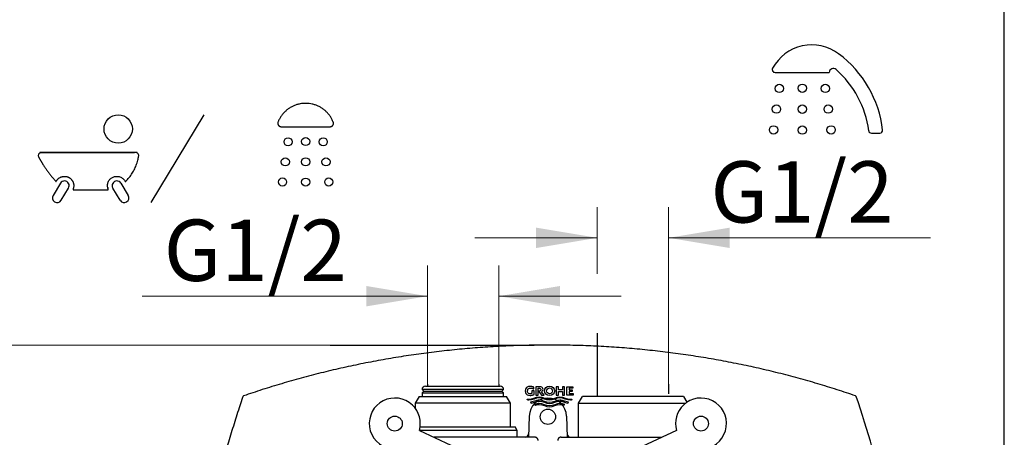
# Model space of a CAD drawing. Units: millimetres. Extents: x 7 to 214, y 5 to 291.
# Drawn here: x 107 to 203, y 152 to 193 of the extents above; entities that cross this region are included whole.
import ezdxf
from ezdxf.enums import TextEntityAlignment as Align
from ezdxf.lldxf.tags import DXFTag

# ---------------------------------------------------------------- set-up
doc = ezdxf.new("R2010")
doc.units = ezdxf.units.MM
for name, color, linetype in [('Default', 7, 'Continuous'), ('Layer1', 7, 'Continuous'), ('Layer3', 7, 'Continuous'), ('Layer50', 7, 'Continuous')]:
    doc.layers.add(name, color=color, linetype=linetype)
doc.styles.add('SEACAD_arial_ttf', font='arial.ttf')
tags = doc.linetypes.add('HIDDEN2', pattern=[4.7625, 3.175, -1.5875]).pattern_tags.tags
tags[6:7] = [DXFTag(74, 4), DXFTag(75, 0), DXFTag(340, '0'), DXFTag(46, 0.0), DXFTag(50, 0.0), DXFTag(44, 0.0), DXFTag(45, 0.0)]
tags[4:5] = [DXFTag(74, 4), DXFTag(75, 0), DXFTag(340, '0'), DXFTag(46, 0.0), DXFTag(50, 0.0), DXFTag(44, 0.0), DXFTag(45, 0.0)]
doc.dimstyles.new('$DDT_AUDIT_GENERATED_(BF6)', dxfattribs={"dimtxt": 6, "dimasz": 6, "dimexe": 3, "dimexo": 0, "dimgap": 3, "dimtad": 0, "dimtih": 1, "dimtoh": 1, "dimdec": 0, "dimlfac": 3.000003, "dimtxsty": 'SEACAD_arial_ttf', "dimblk1": '_SE_FILLED', "dimblk2": '_SE_FILLED', "dimsah": 1, "dimcen": 3, "dimclrd": 136, "dimclre": 136, "dimclrt": 136, "dimadec": 0, "dimazin": 0, "dimtfac": 1, "dimtdec": 0, "dimtofl": 0, "dimtmove": 0, "dimatfit": 3, "dimfxl": 0, "dimtolj": 1, "dimarcsym": 0})

# ---------------------------------------------------------------- blocks, each defined once
blk = doc.blocks.new('DMBLK116')
at = {"layer": 'Layer3', "linetype": 'Continuous', "lineweight": 20}
for points in [[(95.911, 155.283), (97.911, 155.283), (96.911, 161.283)], [(95.911, 97.27), (96.911, 91.27), (97.911, 97.27)]]:
    blk.add_hatch(color=136, dxfattribs=at).paths.add_polyline_path(points)
at = {"layer": 'Layer3', "color": 136, "linetype": 'Continuous', "lineweight": 20}
for p, q in [((136.947, 161.283), (93.911, 161.283)), ((96.911, 161.283), (96.911, 126.86)), ((96.911, 116.66), (96.911, 91.27)), ((137.039, 91.27), (93.911, 91.27))]:
    blk.add_line(p, q, dxfattribs=at)
at = {"layer": 'Layer3', "color": 136, "linetype": 'Continuous', "lineweight": 20, "style": 'SEACAD_arial_ttf'}
blk.add_text('210', height=6, dxfattribs=at).set_placement((89.867, 124.76), align=Align.TOP_LEFT)
blk = doc.blocks.new('_SE_FILLED')
at = {"color": 0}
blk.add_line((0, 0), (-1, 0), dxfattribs=at)
blk.add_solid([(0, 0), (-1, -0.1665), (-1, 0.1665), (0, 0)], dxfattribs=at)
blk = doc.blocks.new('DMBLK117')
at = {"layer": 'Layer3', "linetype": 'Continuous', "lineweight": 20}
for points in [[(140.488, 167.079), (140.488, 165.079), (146.488, 166.079)], [(159.473, 167.079), (153.473, 166.079), (159.473, 165.079)]]:
    blk.add_hatch(color=136, dxfattribs=at).paths.add_polyline_path(points)
at = {"layer": 'Layer3', "color": 136, "linetype": 'Continuous', "lineweight": 20}
for p, q in [((146.488, 157.45), (146.488, 169.079)), ((153.473, 157.45), (153.473, 169.079)), ((118.547, 166.079), (146.488, 166.079)), ((153.473, 166.079), (165.473, 166.079))]:
    blk.add_line(p, q, dxfattribs=at)
at = {"layer": 'Layer3', "color": 136, "linetype": 'Continuous', "lineweight": 20, "style": 'SEACAD_arial_ttf'}
blk.add_text('G1/2', height=6, dxfattribs=at).set_placement((120.647, 173.579), align=Align.TOP_LEFT)
blk = doc.blocks.new('DMBLK120')
at = {"layer": 'Layer3', "linetype": 'Continuous', "lineweight": 20}
for points in [[(157.126, 172.799), (157.126, 170.799), (163.126, 171.799)], [(176.111, 172.799), (170.111, 171.799), (176.111, 170.799)]]:
    blk.add_hatch(color=136, dxfattribs=at).paths.add_polyline_path(points)
at = {"layer": 'Layer3', "color": 136, "linetype": 'Continuous', "lineweight": 20}
for p, q in [((163.126, 168.271), (163.126, 174.799)), ((170.111, 157.449), (170.111, 174.799)), ((163.126, 171.799), (151.126, 171.799)), ((195.779, 171.799), (170.111, 171.799))]:
    blk.add_line(p, q, dxfattribs=at)
at = {"layer": 'Layer3', "color": 136, "linetype": 'Continuous', "lineweight": 20, "style": 'SEACAD_arial_ttf'}
blk.add_text('G1/2', height=6, dxfattribs=at).set_placement((174.218, 179.299), align=Align.TOP_LEFT)

msp = doc.modelspace()

# ---------------------------------------------------------------- linework, layer by layer
at = {"layer": 'Default', "color": 7, "linetype": 'Continuous'}
msp.add_line((203.005, 5), (203.005, 291), dxfattribs=at)
at = {"layer": 'Layer1', "color": 7, "linetype": 'Continuous'}
for p, q in [((156.706, 156.799), (156.706, 156.556)), ((156.927, 156.799), (156.706, 156.799)), ((156.899, 156.991), (156.899, 157.153)), ((156.927, 156.461), (156.927, 156.799)), ((157.106, 157.211), (157.106, 156.386)), ((157.506, 157.211), (157.106, 157.211)), ((157.106, 156.386), (157.325, 156.386)), ((157.325, 157.054), (157.467, 157.054)), ((157.325, 156.386), (157.325, 157.054)), ((157.352, 156.791), (157.655, 156.386)), ((157.478, 156.791), (157.352, 156.791)), ((157.927, 156.386), (157.651, 156.717)), ((157.655, 156.386), (157.927, 156.386)), ((159.111, 157.211), (159.111, 156.386)), ((159.324, 157.211), (159.111, 157.211)), ((159.111, 156.386), (159.324, 156.386)), ((159.324, 156.907), (159.324, 157.211)), ((159.704, 156.907), (159.324, 156.907)), ((159.324, 156.737), (159.704, 156.737)), ((159.324, 156.386), (159.324, 156.737)), ((159.704, 157.211), (159.704, 156.907)), ((159.919, 157.211), (159.704, 157.211)), ((159.704, 156.737), (159.704, 156.386)), ((159.704, 156.386), (159.919, 156.386)), ((159.919, 156.386), (159.919, 157.211)), ((160.152, 157.211), (160.716, 157.211)), ((160.152, 156.386), (160.152, 157.211)), ((160.771, 156.386), (160.152, 156.386)), ((160.365, 157.054), (160.365, 156.9)), ((160.716, 157.054), (160.365, 157.054)), ((160.365, 156.9), (160.659, 156.9)), ((160.365, 156.747), (160.365, 156.544)), ((160.659, 156.747), (160.365, 156.747)), ((160.365, 156.544), (160.771, 156.544)), ((160.659, 156.9), (160.659, 156.747)), ((160.716, 157.211), (160.716, 157.054)), ((160.771, 156.544), (160.771, 156.386)), ((128.411, 156.253), (128.411, 156.253)), ((156.961, 155.465), (157.075, 155.408)), ((159.826, 155.408), (159.94, 155.465)), ((188.493, 156.253), (188.493, 156.253))]:
    msp.add_line(p, q, dxfattribs=at)
msp.add_circle((158.45, 156.802), 0.287, dxfattribs=at)
for centre, radius, start, end in [((128.505, 156.22), 0.1, 109.00244, 160.99667), ((188.398, 156.22), 0.1, 19.00261, 70.99684), ((103.017, 126.827), 90.399, 12.32849, 18.99646)]:
    msp.add_arc(centre, radius, start, end, dxfattribs=at)
msp.add_ellipse((158.448, 156.803), major_axis=(0.507, -0.001), ratio=0.887444, dxfattribs=at)
for points, knots in [([(188.431, 156.315), (188.111, 156.425), (187.556, 156.612), (186.606, 156.924), (185.675, 157.216), (184.718, 157.506), (183.767, 157.782), (182.807, 158.05), (181.845, 158.306), (180.878, 158.553), (179.908, 158.789), (178.935, 159.015), (177.958, 159.231), (176.978, 159.436), (175.995, 159.63), (175.009, 159.814), (174.02, 159.987), (173.029, 160.15), (172.035, 160.302), (171.039, 160.443), (170.041, 160.573), (169.041, 160.693), (168.039, 160.802), (167.036, 160.9), (166.03, 160.987), (165.024, 161.064), (164.016, 161.129), (163.008, 161.184), (161.999, 161.228), (160.989, 161.261), (159.978, 161.283), (158.968, 161.294), (157.957, 161.294), (156.947, 161.283), (155.936, 161.261), (154.926, 161.229), (153.917, 161.185), (152.908, 161.131), (151.901, 161.065), (150.895, 160.989), (149.89, 160.902), (148.886, 160.804), (147.884, 160.695), (146.883, 160.576), (145.885, 160.446), (144.889, 160.305), (143.895, 160.153), (142.903, 159.99), (141.915, 159.817), (140.929, 159.634), (139.946, 159.44), (138.966, 159.235), (137.989, 159.02), (137.014, 158.794), (136.044, 158.558), (135.077, 158.311), (134.116, 158.055), (133.155, 157.787), (132.204, 157.511), (131.246, 157.221), (130.315, 156.929), (129.358, 156.616), (128.799, 156.427), (128.473, 156.315)], [0, 0, 0, 0, 0.015126, 0.03134, 0.047571, 0.063821, 0.080094, 0.096394, 0.112718, 0.129053, 0.145401, 0.161765, 0.178147, 0.194551, 0.210966, 0.227391, 0.243829, 0.260277, 0.27674, 0.293216, 0.309707, 0.326201, 0.342703, 0.359215, 0.37574, 0.392279, 0.408817, 0.425355, 0.441896, 0.458443, 0.474998, 0.491551, 0.508102, 0.524653, 0.541203, 0.55775, 0.574297, 0.590844, 0.607379, 0.623905, 0.640426, 0.656945, 0.673459, 0.689958, 0.706447, 0.722926, 0.739392, 0.755843, 0.772285, 0.78871, 0.80512, 0.821515, 0.8379, 0.854277, 0.870637, 0.886973, 0.903288, 0.919585, 0.935867, 0.952133, 0.968373, 0.98459, 1, 1, 1, 1]), ([(156.539, 157.236), (156.413, 157.239), (156.234, 157.178), (156.137, 157.068), (156.063, 156.926), (156.063, 156.799)], [0, 0, 0, 0, 0.345973, 0.668493, 1, 1, 1, 1]), ([(156.063, 156.799), (156.063, 156.672), (156.137, 156.529), (156.234, 156.419), (156.413, 156.359), (156.539, 156.362)], [0, 0, 0, 0, 0.331559, 0.654053, 1, 1, 1, 1]), ([(156.291, 156.799), (156.291, 156.882), (156.337, 156.975), (156.398, 157.046), (156.51, 157.086), (156.589, 157.084)], [0, 0, 0, 0, 0.331507, 0.654027, 1, 1, 1, 1]), ([(156.522, 156.514), (156.461, 156.512), (156.374, 156.551), (156.327, 156.623), (156.291, 156.716), (156.291, 156.799)], [0, 0, 0, 0, 0.345973, 0.668493, 1, 1, 1, 1]), ([(157.467, 157.054), (157.5, 157.055), (157.547, 157.036), (157.573, 157.003), (157.593, 156.961), (157.593, 156.922)], [0, 0, 0, 0, 0.345973, 0.668493, 1, 1, 1, 1]), ([(157.593, 156.922), (157.593, 156.884), (157.573, 156.841), (157.549, 156.81), (157.506, 156.792), (157.478, 156.791)], [0, 0, 0, 0, 0.345717, 0.682061, 1, 1, 1, 1]), ([(157.807, 156.953), (157.807, 157.028), (157.76, 157.112), (157.698, 157.177), (157.585, 157.213), (157.506, 157.211)], [0, 0, 0, 0, 0.331507, 0.654027, 1, 1, 1, 1]), ([(157.651, 156.717), (157.663, 156.722), (157.715, 156.745), (157.76, 156.793), (157.807, 156.878), (157.807, 156.953)], [0, 0, 0, 0, 0.114703, 0.551269, 1, 1, 1, 1]), ([(128.378, 156.158), (128.276, 155.861), (128.101, 155.342), (127.81, 154.453), (127.535, 153.58), (127.262, 152.682), (127.002, 151.793), (126.748, 150.893), (126.506, 149.998), (126.269, 149.086), (126.047, 148.194), (125.83, 147.279), (125.707, 146.741), (125.639, 146.432)], [0, 0, 0, 0, 0.084744, 0.17675, 0.26877, 0.360815, 0.452901, 0.545048, 0.63726, 0.72956, 0.821962, 0.914476, 1, 1, 1, 1]), ([(156.257, 155.995), (156.308, 155.986), (156.699, 155.947), (157.43, 156.444), (158.451, 155.75), (159.471, 156.444), (160.202, 155.947), (160.593, 155.986), (160.644, 155.995)], [0, 0, 0, 0, 0.034846, 0.267423, 0.5, 0.732577, 0.965154, 1, 1, 1, 1]), ([(158.451, 155.889), (158.113, 155.892), (157.435, 156.35), (156.727, 155.87), (156.357, 155.891), (156.328, 155.894)], [0, 0, 0, 0, 0.477602, 0.958373, 1, 1, 1, 1]), ([(160.307, 155.683), (160.138, 155.733), (159.969, 155.783), (159.691, 155.866), (159.241, 155.964), (158.451, 155.427), (157.66, 155.964), (157.21, 155.866), (156.932, 155.783), (156.763, 155.733), (156.594, 155.683)], [0, 0, 0, 0, 0.13637, 0.13637, 0.225144, 0.5, 0.774856, 0.86363, 0.86363, 1, 1, 1, 1]), ([(156.675, 155.611), (156.817, 155.654), (156.959, 155.697), (157.213, 155.773), (157.663, 155.873), (158.113, 155.569), (158.451, 155.566)], [0, 0, 0, 0, 0.23968, 0.23968, 0.429087, 1, 1, 1, 1]), ([(159.94, 155.465), (159.784, 155.518), (159.287, 155.673), (158.451, 155.104), (157.614, 155.673), (157.117, 155.518), (156.961, 155.465)], [0, 0, 0, 0, 0.15751, 0.5, 0.84249, 1, 1, 1, 1]), ([(157.075, 155.408), (157.196, 155.446), (157.654, 155.556), (158.113, 155.246), (158.451, 155.243)], [0, 0, 0, 0, 0.262964, 1, 1, 1, 1]), ([(160.573, 155.894), (160.544, 155.891), (160.174, 155.87), (159.467, 156.35), (158.788, 155.892), (158.451, 155.889)], [0, 0, 0, 0, 0.041627, 0.522398, 1, 1, 1, 1]), ([(158.451, 155.566), (158.788, 155.569), (159.239, 155.873), (159.688, 155.773), (159.942, 155.697), (160.084, 155.654), (160.226, 155.611)], [0, 0, 0, 0, 0.570913, 0.76032, 0.76032, 1, 1, 1, 1]), ([(158.451, 155.243), (158.788, 155.246), (159.247, 155.556), (159.705, 155.446), (159.826, 155.408)], [0, 0, 0, 0, 0.737036, 1, 1, 1, 1])]:
    msp.add_open_spline(points, degree=3, knots=knots, dxfattribs=at)
for points, weights in [([(156.706, 156.556), (156.649, 156.528), (156.586, 156.514), (156.522, 156.514)], [1, 0.982778304235, 0.982778304235, 1]), ([(156.899, 157.153), (156.786, 157.208), (156.664, 157.236), (156.539, 157.236)], [1, 0.98321587479, 0.98321587479, 1]), ([(156.539, 156.362), (156.675, 156.362), (156.807, 156.396), (156.927, 156.461)], [1, 0.979410758195, 0.979410758195, 1]), ([(156.589, 157.084), (156.7, 157.084), (156.806, 157.052), (156.899, 156.991)], [1, 0.972058195946, 0.972058195946, 1]), ([(156.328, 155.894), (156.301, 155.925), (156.277, 155.959), (156.257, 155.995)], [1, 0.996524898131, 0.996524898131, 1]), ([(156.594, 155.683), (156.619, 155.657), (156.646, 155.633), (156.675, 155.611)], [1, 0.997360588448, 0.997360588448, 1]), ([(160.226, 155.611), (160.255, 155.633), (160.282, 155.657), (160.307, 155.683)], [1, 0.997360588448, 0.997360588448, 1]), ([(160.644, 155.995), (160.624, 155.959), (160.6, 155.925), (160.573, 155.894)], [1, 0.996524898131, 0.996524898131, 1])]:
    msp.add_rational_spline(points, weights, degree=3, dxfattribs=at)
msp.add_open_spline([(128.411, 156.253), (128.4, 156.221), (128.389, 156.19), (128.378, 156.158)], degree=3, dxfattribs=at)
at = {"layer": 'Layer3', "color": 7, "linetype": 'Continuous'}
for p, q in [((180.541, 188.007), (185.837, 188.007)), ((124.591, 183.855), (119.376, 175.25)), ((189.988, 182.054), (190.815, 182.054)), ((108.62, 180.156), (117.793, 180.156)), ((110.527, 177.15), (109.8, 175.95)), ((110.588, 175.473), (111.314, 176.672)), ((116.38, 175.472), (115.653, 176.671)), ((116.44, 177.149), (117.167, 175.949)), ((163.126, 162.449), (163.126, 156.267)), ((136.947, 161.283), (156.947, 161.283)), ((170.111, 157.449), (170.111, 156.517))]:
    msp.add_line(p, q, dxfattribs=at)
at = {"layer": 'Layer3', "color": 7, "linetype": 'HIDDEN2'}
for p, q in [((146.488, 157.45), (146.488, 157.268)), ((153.473, 157.45), (153.473, 157.268))]:
    msp.add_line(p, q, dxfattribs=at)
at = {"layer": 'Layer3', "color": 7, "linetype": 'Continuous'}
for centre, radius in [((180.965, 186.437), 0.41), ((183.216, 186.455), 0.41), ((185.467, 186.437), 0.41), ((180.68, 184.406), 0.41), ((183.216, 184.403), 0.41), ((185.753, 184.406), 0.41), ((116.187, 182.465), 1.389), ((180.394, 182.375), 0.41), ((183.216, 182.352), 0.41), ((186.038, 182.375), 0.41), ((132.829, 181.206), 0.397), ((134.551, 181.231), 0.397), ((136.273, 181.206), 0.397), ((132.558, 179.239), 0.397), ((134.551, 179.246), 0.397), ((136.544, 179.239), 0.397), ((132.288, 177.272), 0.397), ((134.551, 177.26), 0.397), ((136.814, 177.272), 0.397)]:
    msp.add_circle(centre, radius, dxfattribs=at)
for centre, radius, start, end in [((184.151, 186.332), 4.376, 53.22775, 151.64166), ((180.222, 181.074), 10.94, 6.74788, 53.22775), ((180.541, 188.281), 0.274, 151.64165, 270), ((186.247, 187.977), 0.41, 48.88763, 175.80744), ((180.222, 181.074), 9.572, 7.31316, 48.88763), ((190.815, 182.328), 0.273, 270.00001, 6.74787), ((189.988, 182.328), 0.273, 187.31315, 269.99999), ((110.091, 177.356), 0.0301, 221.4968, 331.69923), ((110.921, 176.911), 0.46, 328.77978, 148.7798), ((111.787, 176.543), 0.0301, 157.06561, 270.00014), ((115.179, 176.543), 0.0301, 270.00024, 22.93442), ((116.047, 176.91), 0.46, 31.2202, 211.22022), ((116.887, 177.336), 0.0301, 206.89615, 314.57198), ((110.194, 175.712), 0.46, 148.77981, 328.77978), ((116.774, 175.711), 0.46, 211.22022, 31.22019)]:
    msp.add_arc(centre, radius, start, end, dxfattribs=at)
for points, weights, knots in [([(137.256, 183.14), (137.352, 182.9), (137.207, 182.687), (136.949, 182.687), (135.35, 182.687), (133.752, 182.687), (132.153, 182.687), (131.895, 182.687), (131.75, 182.9), (131.846, 183.14), (132.302, 184.284), (133.32, 184.974), (134.551, 184.974), (135.782, 184.974), (136.8, 184.284), (137.256, 183.14)], [1, 0.707456719219, 0.707456719219, 1, 1, 1, 1, 0.707456791403, 0.707456791403, 1, 0.88512704151, 0.88512704151, 1, 0.88512704151, 0.88512704151, 1], [0, 0, 0, 0, 0.25, 0.25, 0.25, 0.5, 0.5, 0.5, 0.75, 0.75, 0.75, 0.875, 0.875, 0.875, 1, 1, 1, 1]), ([(111.76, 176.555), (111.96, 177.028), (111.778, 177.51), (111.314, 177.732), (110.85, 177.954), (110.361, 177.795), (110.118, 177.342), (110.107, 177.322), (110.084, 177.319), (110.069, 177.336), (109.424, 178.065), (108.864, 178.859), (108.393, 179.71), (108.269, 179.935), (108.4, 180.156), (108.657, 180.156), (111.736, 180.156), (114.814, 180.156), (117.893, 180.156), (118.092, 180.156), (118.222, 180.005), (118.19, 179.808), (118.039, 178.853), (117.597, 177.993), (116.908, 177.314), (116.892, 177.299), (116.87, 177.302), (116.86, 177.322), (116.625, 177.786), (116.134, 177.956), (115.663, 177.737), (115.192, 177.518), (115.005, 177.033), (115.207, 176.555), (115.216, 176.533), (115.203, 176.513), (115.179, 176.513), (114.049, 176.513), (112.918, 176.513), (111.787, 176.513), (111.764, 176.513), (111.75, 176.533), (111.76, 176.555)], [1, 0.815645756205, 0.815645756205, 1, 0.815645756205, 0.815645756205, 1, 0.71475234448, 0.71475234448, 1, 0.995995706401, 0.995995706401, 1, 0.672037471699, 0.672037471699, 1, 1, 1, 1, 0.766221205399, 0.766221205399, 1, 0.96662873724, 0.96662873724, 1, 0.726714364708, 0.726714364708, 1, 0.812816016092, 0.812816016092, 1, 0.812816016092, 0.812816016092, 1, 0.701610554363, 0.701610554363, 1, 1, 1, 1, 0.701608885542, 0.701608885542, 1], [0, 0, 0, 0, 0.041667, 0.041667, 0.041667, 0.083333, 0.083333, 0.083333, 0.166667, 0.166667, 0.166667, 0.25, 0.25, 0.25, 0.333333, 0.333333, 0.333333, 0.416667, 0.416667, 0.416667, 0.5, 0.5, 0.5, 0.583333, 0.583333, 0.583333, 0.666667, 0.666667, 0.666667, 0.708333, 0.708333, 0.708333, 0.75, 0.75, 0.75, 0.833333, 0.833333, 0.833333, 0.916667, 0.916667, 0.916667, 1, 1, 1, 1])]:
    msp.add_rational_spline(points, weights, degree=3, knots=knots, dxfattribs=at)
at = {"layer": 'Layer50', "color": 7, "linetype": 'HIDDEN2'}
for p, q in [((146.285, 157.267), (153.619, 157.267)), ((153.952, 156.934), (145.952, 156.934)), ((145.952, 156.934), (146.119, 156.767)), ((146.119, 156.767), (145.952, 156.6)), ((145.952, 156.6), (153.952, 156.6)), ((145.952, 156.6), (145.952, 156.267)), ((146.119, 156.767), (153.785, 156.767)), ((153.785, 156.767), (153.952, 156.934)), ((153.952, 156.6), (153.785, 156.767)), ((153.952, 156.267), (153.952, 156.6)), ((145.67, 156.267), (145.285, 155.6)), ((154.619, 155.6), (145.285, 155.6)), ((145.285, 155.6), (145.285, 155.1)), ((145.67, 156.267), (154.234, 156.267)), ((154.619, 155.6), (154.234, 156.267)), ((154.619, 153.267), (154.619, 155.6)), ((161.285, 155.6), (161.67, 156.267)), ((161.285, 152.267), (161.285, 155.6)), ((161.285, 155.6), (171.785, 155.6)), ((171.567, 156.267), (161.67, 156.267)), ((171.567, 156.267), (171.904, 155.684)), ((156.453, 154.328), (156.384, 152.267)), ((160.118, 154.328), (160.187, 152.267)), ((145.696, 152.936), (152.32, 149.847)), ((155.285, 152.934), (145.701, 152.934)), ((145.763, 153.267), (155.093, 153.267)), ((155.285, 152.934), (155.093, 153.267)), ((155.285, 152.267), (155.285, 152.934)), ((170.875, 152.936), (164.251, 149.847)), ((156.816, 152.267), (147.131, 152.267)), ((156.993, 152.267), (156.816, 152.267)), ((159.578, 152.267), (159.755, 152.267)), ((159.755, 152.267), (169.44, 152.267))]:
    msp.add_line(p, q, dxfattribs=at)
for centre, radius in [((158.285, 154.267), 0.75), ((143.285, 153.6), 0.733), ((173.285, 153.6), 0.733)]:
    msp.add_circle(centre, radius, dxfattribs=at)
for centre, radius, start, end in [((146.285, 156.934), 0.333, 90, 180), ((153.619, 156.934), 0.333, 0, 90), ((143.285, 153.6), 2.5, 46.55098, 187.09643), ((143.285, 153.6), 2.5, 344.59408, 46.55098), ((158.285, 154.267), 1.833, 1.91595, 178.08405), ((173.285, 153.6), 2.5, 133.45161, 195.40592), ((173.285, 153.6), 2.5, 352.90154, 133.45161), ((143.285, 153.6), 2.5, 187.09643, 260.40593), ((156.062, 152.6), 0.333, 270, 358.08413), ((160.509, 152.6), 0.333, 181.91587, 270), ((173.285, 153.6), 2.5, 279.59407, 352.90154)]:
    msp.add_arc(centre, radius, start, end, dxfattribs=at)
for points, weights in [([(157.327, 151.934), (157.326, 152.267), (156.993, 152.267)], [1, 0.70743943503, 1]), ([(159.578, 152.267), (159.244, 152.267), (159.244, 151.933)], [1, 0.706773970737, 1])]:
    msp.add_rational_spline(points, weights, degree=2, dxfattribs=at)

# ---------------------------------------------------------------- dimensions: what is measured, and where the dimension line sits
at = {"layer": 'Layer3', "color": 136, "linetype": 'Continuous', "lineweight": 20}
dim = msp.add_linear_dim(base=(163.126, 171.799), p1=(170.111, 157.449), p2=(163.126, 162.449), text='\\A1;G1/2 {}', dimstyle='$DDT_AUDIT_GENERATED_(BF6)', dxfattribs=at)
dim.commit()
dim.dimension.update_dxf_attribs({"geometry": 'DMBLK120', "text_midpoint": (172.118, 171.799), "dimtype": 160})
for base, p1, p2, angle, text, picture, middle in [((146.488, 166.079), (146.488, 157.45), (153.473, 157.45), 0, '\\A1;G1/2 {}', 'DMBLK117', (142.208, 166.079)), ((96.911, 161.283), (136.947, 161.283), (137.039, 91.27), 270.07596, '\\A1;<>', 'DMBLK116', (96.911, 121.76))]:
    dim = msp.add_linear_dim(base=base, p1=p1, p2=p2, angle=angle, text=text, dimstyle='$DDT_AUDIT_GENERATED_(BF6)', dxfattribs=at)
    dim.commit()
    dim.dimension.update_dxf_attribs({"geometry": picture, "text_midpoint": middle, "dimtype": 161})

doc.saveas('drawing.dxf')
